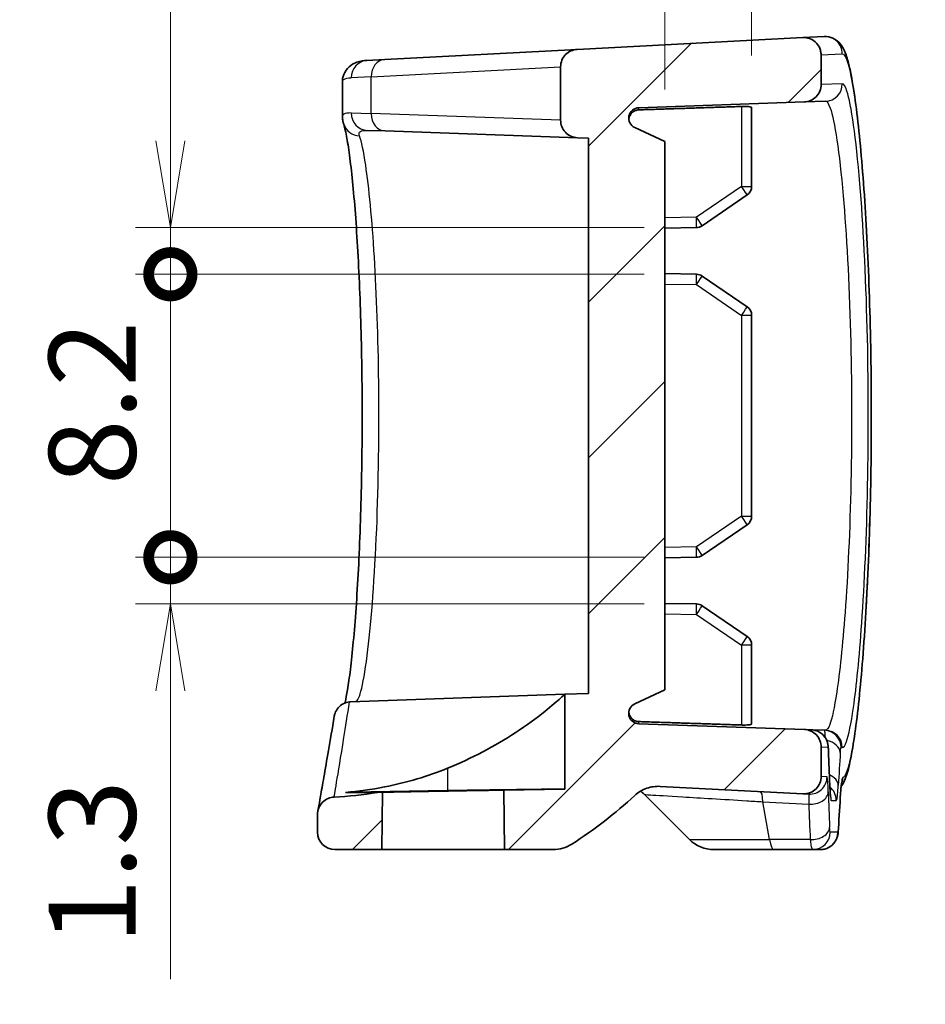
# Model space of a CAD drawing. Units: millimetres. Extents: x 14 to 2000, y 8 to 430.
# Drawn here: x 1773 to 1799, y 153 to 181 of the extents above; entities that cross this region are included whole.
import ezdxf

# ---------------------------------------------------------------- set-up
doc = ezdxf.new("R2010")
doc.units = ezdxf.units.MM
doc.layers.get('Defpoints').update_dxf_attribs({"lineweight": 25})
for name, color, linetype, lineweight in [('Dimension (ISO)', 7, 'Continuous', 18), ('Dimension (ISO) @ 1', 7, 'Continuous', 18), ('Symbol (ISO) @ 1', 7, 'Continuous', 18), ('Visible (ISO)', 7, 'Continuous', 35), ('Visible Narrow (ISO)', 7, 'Continuous', 25)]:
    doc.layers.add(name, color=color, linetype=linetype, lineweight=lineweight)
doc.layers.add('Hatch (ISO)', color=1, linetype='Continuous', lineweight=18, true_color=0xff0000)
doc.styles.add('Note Text (TK)', font='MS PGothic.ttf')
doc.dimstyles.new('Default - Method 1b (TK)', dxfattribs={"dimtxt": 2.5, "dimasz": 2.5, "dimexe": 1, "dimexo": 1.5, "dimgap": 1, "dimtad": 1, "dimrnd": 1e-08, "dimdsep": 46, "dimtxsty": 'Note Text (TK)', "dimblk": 'OPEN', "dimcen": 0.09, "dimdle": 5, "dimclrd": 100, "dimclre": 100, "dimclrt": 7, "dimadec": 1, "dimazin": 1, "dimtfac": 1, "dimtmove": 0, "dimatfit": 3, "dimldrblk": 'OPEN', "dimfxl": 0, "dimtolj": 1, "dimlwd": -1, "dimlwe": -1, "dimarcsym": 0})
doc.dimstyles.new('Default - Method 1b (TK)$7', dxfattribs={"dimtxt": 2.5, "dimasz": 2.5, "dimexe": 1, "dimexo": 1.5, "dimgap": 1, "dimtad": 1, "dimrnd": 1e-08, "dimdsep": 46, "dimtxsty": 'Note Text (TK)', "dimblk": 'OPEN', "dimcen": 0.09, "dimdle": 5, "dimclrd": 256, "dimclre": 100, "dimclrt": 7, "dimadec": 1, "dimazin": 1, "dimtfac": 1, "dimtmove": 0, "dimatfit": 3, "dimldrblk": 'OPEN', "dimfxl": 0, "dimtolj": 1, "dimlwd": -1, "dimlwe": -1, "dimarcsym": 0})
pattern_1 = [(45, (1594, 5e-14), (-2.245064, 2.245064), [])]

# ---------------------------------------------------------------- blocks, each defined once
blk = doc.blocks.new('_Open')
at = {"color": 0, "linetype": 'ByBlock', "lineweight": -2}
for p, q in [((-1, 0.167), (0, 0)), ((-1, -0.167), (0, 0)), ((0, 0), (-1, 0))]:
    blk.add_line(p, q, dxfattribs=at)
blk = doc.blocks.new('*D118')
at = {"layer": 'Defpoints', "color": 0, "transparency": 16777216}
for p in [(1794.239, 188.856), (1794.239, 178.693), (1791.739, 177.715)]:
    blk.add_point(p, dxfattribs=at)
at = {"layer": 'Dimension (ISO)', "color": 100, "transparency": 16777216}
for p, q in [((1791.739, 179.215), (1791.739, 189.856)), ((1794.239, 180.193), (1794.239, 189.856)), ((1789.239, 188.856), (1786.739, 188.856)), ((1791.739, 188.856), (1794.239, 188.856)), ((1796.739, 188.856), (1799.239, 188.856))]:
    blk.add_line(p, q, dxfattribs=at)
at = {"layer": 'Dimension (ISO)', "color": 100, "transparency": 16777216, "xscale": 2.5, "yscale": 2.5, "zscale": 2.5}
blk.add_blockref('_Open', (1791.739, 188.856), dxfattribs=at)
at = {"layer": 'Dimension (ISO)', "color": 100, "transparency": 16777216, "xscale": 2.5, "yscale": 2.5, "zscale": 2.5, "rotation": 180}
blk.add_blockref('_Open', (1794.239, 188.856), dxfattribs=at)
at = {"layer": 'Dimension (ISO)', "color": 7, "transparency": 16777216, "insert": (1790.986, 191.106), "char_height": 2.5, "attachment_point": 4, "style": 'Note Text (TK)'}
blk.add_mtext('\\A1;2.5', dxfattribs=at)
blk = doc.blocks.new('_DotSmall')
at = {"color": 0, "linetype": 'ByBlock', "const_width": 0.5}
blk.add_lwpolyline([(-0.0625, 0, 1), (0.0625, 0, 1)], format="xyb", close=True, dxfattribs=at)
blk = doc.blocks.new('*D119')
at = {"layer": 'Defpoints', "color": 0, "transparency": 16777216}
for p in [(1777.502, 175.237), (1792.649, 175.237), (1792.649, 173.892)]:
    blk.add_point(p, dxfattribs=at)
at = {"layer": 'Dimension (ISO)', "color": 100, "transparency": 16777216}
for p, q in [((1777.502, 177.737), (1777.502, 186.044)), ((1791.149, 175.237), (1776.502, 175.237)), ((1777.502, 173.892), (1777.502, 175.237)), ((1791.149, 173.892), (1776.502, 173.892)), ((1777.502, 173.892), (1777.502, 171.392))]:
    blk.add_line(p, q, dxfattribs=at)
at = {"layer": 'Dimension (ISO)', "color": 100, "transparency": 16777216, "xscale": 2.5, "yscale": 2.5, "zscale": 2.5}
for name, p, rotation in [('_Open', (1777.502, 175.237), 270), ('_DotSmall', (1777.502, 173.892), 90)]:
    blk.add_blockref(name, p, dxfattribs=dict(at, rotation=rotation))
at = {"layer": 'Dimension (ISO)', "color": 7, "transparency": 16777216, "insert": (1775.252, 181.237), "char_height": 2.5, "attachment_point": 4, "rotation": 90, "style": 'Note Text (TK)'}
blk.add_mtext('\\A1;1.3', dxfattribs=at)
blk = doc.blocks.new('*D120')
at = {"layer": 'Defpoints', "color": 0, "transparency": 16777216}
for p in [(1777.502, 165.737), (1792.649, 165.737), (1792.649, 164.392)]:
    blk.add_point(p, dxfattribs=at)
at = {"layer": 'Dimension (ISO)', "color": 100, "transparency": 16777216}
for p, q in [((1777.502, 165.737), (1777.502, 170.737)), ((1791.149, 165.737), (1776.502, 165.737)), ((1777.502, 165.737), (1777.502, 164.392)), ((1791.149, 164.392), (1776.502, 164.392)), ((1777.502, 161.892), (1777.502, 153.586))]:
    blk.add_line(p, q, dxfattribs=at)
at = {"layer": 'Dimension (ISO)', "color": 100, "transparency": 16777216, "xscale": 2.5, "yscale": 2.5, "zscale": 2.5}
for name, p, rotation in [('_DotSmall', (1777.502, 165.737), 270), ('_Open', (1777.502, 164.392), 90)]:
    blk.add_blockref(name, p, dxfattribs=dict(at, rotation=rotation))
at = {"layer": 'Dimension (ISO)', "color": 7, "transparency": 16777216, "insert": (1775.252, 154.586), "char_height": 2.5, "attachment_point": 4, "rotation": 90, "style": 'Note Text (TK)'}
blk.add_mtext('\\A1;1.3', dxfattribs=at)
blk = doc.blocks.new('*D121')
at = {"layer": 'Defpoints', "color": 0, "transparency": 16777216}
for p in [(1777.502, 173.892), (1792.649, 173.892), (1792.649, 165.737)]:
    blk.add_point(p, dxfattribs=at)
at = {"layer": 'Dimension (ISO)', "color": 100, "transparency": 16777216}
for p, q in [((1791.149, 173.892), (1776.502, 173.892)), ((1777.502, 165.737), (1777.502, 173.892)), ((1791.149, 165.737), (1776.502, 165.737))]:
    blk.add_line(p, q, dxfattribs=at)
at = {"layer": 'Dimension (ISO)', "color": 100, "transparency": 16777216, "xscale": 2.5, "yscale": 2.5, "zscale": 2.5}
for p, rotation in [((1777.502, 173.892), 90), ((1777.502, 165.737), 270)]:
    blk.add_blockref('_DotSmall', p, dxfattribs=dict(at, rotation=rotation))
at = {"layer": 'Dimension (ISO)', "color": 7, "transparency": 16777216, "insert": (1775.252, 167.815), "char_height": 2.5, "attachment_point": 4, "rotation": 90, "style": 'Note Text (TK)'}
blk.add_mtext('\\A1;8.2', dxfattribs=at)

msp = doc.modelspace()

# ---------------------------------------------------------------- hatches: boundary and pattern name
at = {"layer": 'Hatch (ISO)'}
h = msp.add_hatch(dxfattribs=at)
h.set_pattern_fill('ANSI31', color=256, scale=25.4, style=0)
h.set_pattern_definition(pattern_1)
edge = h.paths.add_edge_path()
edge.add_line((1791.7393, 161.9147), (1791.7393, 177.7147))
edge.add_line((1791.7393, 177.7147), (1790.8748, 178.1167))
edge.add_ellipse((1791.0014, 178.3887), major_axis=(-0.1265, -0.272), ratio=1, start_angle=206.94216, end_angle=360, ccw=False)
edge.add_line((1790.9909, 178.6885), (1795.7567, 178.8549))
edge.add_spline(control_points=[(1795.7567, 178.8549), (1795.8181, 178.8571), (1795.8786, 178.8705), (1795.9951, 178.9201), (1796.0494, 178.9571), (1796.1409, 179.0498), (1796.1771, 179.1046), (1796.2266, 179.225), (1796.2393, 179.2895), (1796.2393, 179.3546)], knot_values=[-0.07703, -0.07703, -0.07703, -0.07703, -0.0585967, -0.0585967, -0.0390644, -0.0390644, -0.0195322, -0.0195322, 0, 0, 0, 0], degree=3, periodic=0)
edge.add_line((1796.2393, 179.3546), (1796.2393, 180.2092))
edge.add_spline(control_points=[(1796.2393, 180.2092), (1796.2393, 180.2471), (1796.235, 180.2849), (1796.2178, 180.3589), (1796.2051, 180.3947), (1796.1598, 180.4873), (1796.1201, 180.5397), (1796.0227, 180.6262), (1795.9661, 180.6595), (1795.8432, 180.7026), (1795.7781, 180.7119), (1795.7131, 180.7085)], knot_values=[-0.0813662, -0.0813662, -0.0813662, -0.0813662, -0.0699814, -0.0699814, -0.0585967, -0.0585967, -0.0390644, -0.0390644, -0.0195322, -0.0195322, 0, 0, 0, 0], degree=3, periodic=0)
edge.add_line((1795.7131, 180.7085), (1789.2131, 180.3678))
edge.add_spline(control_points=[(1789.2131, 180.3678), (1789.1514, 180.3646), (1789.0908, 180.3499), (1788.978, 180.2993), (1788.9268, 180.2637), (1788.8377, 180.1734), (1788.8014, 180.1186), (1788.752, 179.9981), (1788.7393, 179.9336), (1788.7393, 179.8685)], knot_values=[-0.0761495, -0.0761495, -0.0761495, -0.0761495, -0.057607, -0.057607, -0.0390644, -0.0390644, -0.0195322, -0.0195322, 0, 0, 0, 0], degree=3, periodic=0)
edge.add_line((1788.7393, 179.8685), (1788.7393, 178.3254))
edge.add_spline(control_points=[(1788.7393, 178.3254), (1788.7393, 178.264), (1788.7506, 178.2031), (1788.7961, 178.085), (1788.8311, 178.0294), (1788.9206, 177.9347), (1788.9741, 177.8966), (1789.0928, 177.843), (1789.1568, 177.828), (1789.2218, 177.8257)], knot_values=[-0.07703, -0.07703, -0.07703, -0.07703, -0.0585967, -0.0585967, -0.0390644, -0.0390644, -0.0195322, -0.0195322, 0, 0, 0, 0], degree=3, periodic=0)
edge.add_line((1789.2218, 177.8257), (1789.5393, 177.8147))
edge.add_line((1789.5393, 177.8147), (1789.5393, 161.8147))
edge.add_line((1789.5393, 161.8147), (1788.8573, 161.7908))
edge.add_line((1788.8573, 161.7908), (1788.8573, 159.0588))
edge.add_line((1788.8573, 159.0588), (1787.1067, 159.0282))
edge.add_line((1787.1067, 159.0282), (1787.1217, 157.3147))
edge.add_line((1787.1217, 157.3147), (1788.5216, 157.3147))
edge.add_spline(control_points=[(1788.5216, 157.3147), (1788.6174, 157.3147), (1788.7126, 157.3284), (1788.8963, 157.3826), (1788.9838, 157.4227), (1789.0642, 157.4747)], knot_values=[-0.0574494, -0.0574494, -0.0574494, -0.0574494, -0.0287247, -0.0287247, 0, 0, 0, 0], degree=3, periodic=0)
edge.add_ellipse((1781.7393, 168.8147), major_axis=(7.3249, -11.34), ratio=1, start_angle=0, end_angle=9.71909)
edge.add_spline(control_points=[(1790.8735, 158.874), (1790.9233, 158.9198), (1790.9777, 158.9605), (1791.0939, 159.0301), (1791.1554, 159.059), (1791.3422, 159.1244), (1791.4724, 159.1431), (1791.6024, 159.1363)], knot_values=[-0.0797078, -0.0797078, -0.0797078, -0.0797078, -0.0593861, -0.0593861, -0.0390644, -0.0390644, 0, 0, 0, 0], degree=3, periodic=0)
edge.add_line((1791.6024, 159.1363), (1795.7131, 158.9208))
edge.add_spline(control_points=[(1795.7131, 158.9208), (1795.751, 158.9189), (1795.789, 158.9212), (1795.8637, 158.9344), (1795.9002, 158.9453), (1795.9951, 158.9856), (1796.0494, 159.0226), (1796.1409, 159.1153), (1796.1771, 159.1701), (1796.2266, 159.2906), (1796.2393, 159.355), (1796.2393, 159.4202)], knot_values=[-0.0813662, -0.0813662, -0.0813662, -0.0813662, -0.0699814, -0.0699814, -0.0585967, -0.0585967, -0.0390644, -0.0390644, -0.0195322, -0.0195322, 0, 0, 0, 0], degree=3, periodic=0)
edge.add_line((1796.2393, 159.4202), (1796.2393, 160.2747))
edge.add_spline(control_points=[(1796.2393, 160.2747), (1796.2393, 160.3361), (1796.2279, 160.397), (1796.1825, 160.5151), (1796.1474, 160.5707), (1796.058, 160.6654), (1796.0045, 160.7035), (1795.8858, 160.7571), (1795.8218, 160.7721), (1795.7567, 160.7744)], knot_values=[-0.07703, -0.07703, -0.07703, -0.07703, -0.0585967, -0.0585967, -0.0390644, -0.0390644, -0.0195322, -0.0195322, 0, 0, 0, 0], degree=3, periodic=0)
edge.add_line((1795.7567, 160.7744), (1790.9909, 160.9408))
edge.add_ellipse((1791.0014, 161.2406), major_axis=(-0.0105, -0.2998), ratio=1, start_angle=206.94216, end_angle=360, ccw=False)
edge.add_line((1790.8748, 161.5126), (1791.7393, 161.9147))
h = msp.add_hatch(dxfattribs=at)
h.set_pattern_fill('ANSI31', color=256, scale=25.4, style=0)
h.set_pattern_definition(pattern_1)
edge = h.paths.add_edge_path()
edge.add_ellipse((1782.2393, 157.8147), major_axis=(-0.5, 0), ratio=1, start_angle=0, end_angle=90)
edge.add_line((1782.2393, 157.3147), (1783.5929, 157.3147))
edge.add_line((1783.5929, 157.3147), (1783.6073, 158.9671))
edge.add_line((1783.6073, 158.9671), (1783.4648, 158.9647))
edge.add_ellipse((1781.7393, 168.8147), major_axis=(1.7255, -9.85), ratio=1, start_angle=352.79304, end_angle=360, ccw=False)
edge.add_spline(control_points=[(1782.2155, 158.826), (1782.1562, 158.8232), (1782.098, 158.8098), (1781.9835, 158.7611), (1781.9291, 158.7241), (1781.8377, 158.6315), (1781.8014, 158.5766), (1781.7632, 158.4835), (1781.7533, 158.4494), (1781.7471, 158.4145)], knot_values=[-0.0763883, -0.0763883, -0.0763883, -0.0763883, -0.0585967, -0.0585967, -0.0390644, -0.0390644, -0.0195322, -0.0195322, -0.0088687, -0.0088687, -0.0088687, -0.0088687], degree=3, periodic=0)
edge.add_spline(control_points=[(1781.7471, 158.4145), (1781.7419, 158.3856), (1781.7393, 158.3561), (1781.7393, 158.3266)], knot_values=[-0.0088687, -0.0088687, -0.0088687, -0.0088687, 0, 0, 0, 0], degree=3, periodic=0)
edge.add_line((1781.7393, 158.3266), (1781.7393, 157.8147))

# ---------------------------------------------------------------- linework, layer by layer
at = {"layer": 'Visible (ISO)'}
for p, q in [((1795.7131, 180.7085), (1789.2131, 180.3678)), ((1796.3244, 180.7405), (1795.7131, 180.7085)), ((1789.2131, 180.3678), (1783.6743, 180.0775)), ((1796.2393, 179.3546), (1796.2393, 180.2092)), ((1783.1585, 180.0505), (1783.6743, 180.0775)), ((1788.7393, 179.8685), (1788.7393, 178.3254)), ((1782.4555, 178.429), (1782.4555, 179.4353)), ((1790.9909, 178.6885), (1795.7567, 178.8549)), ((1795.7567, 178.8549), (1796.368, 178.8763)), ((1794.2393, 176.4229), (1794.2393, 178.6931)), ((1783.683, 178.0192), (1783.1672, 178.0372)), ((1783.683, 178.0192), (1789.2218, 177.8257)), ((1791.7393, 177.7147), (1790.8748, 178.1167)), ((1789.2218, 177.8257), (1789.5393, 177.8147)), ((1789.5393, 177.8147), (1789.5393, 161.8147)), ((1791.7393, 161.9147), (1791.7393, 177.7147)), ((1792.8135, 175.2893), (1794.1087, 176.1753)), ((1791.7393, 175.221), (1792.6493, 175.2369)), ((1792.6493, 173.8924), (1791.7393, 173.9083)), ((1794.1087, 172.954), (1792.8135, 173.8401)), ((1794.2393, 166.9229), (1794.2393, 172.7064)), ((1792.8135, 165.7893), (1794.1087, 166.6753)), ((1791.7393, 165.721), (1792.6493, 165.7369)), ((1792.6493, 164.3924), (1791.7393, 164.4083)), ((1794.1087, 163.454), (1792.8135, 164.3401)), ((1794.2393, 160.9362), (1794.2393, 163.2064)), ((1782.693, 161.5756), (1788.8573, 161.7908)), ((1789.5393, 161.8147), (1788.8573, 161.7908)), ((1788.8573, 161.7908), (1788.8573, 159.0588)), ((1790.8748, 161.5126), (1791.7393, 161.9147)), ((1795.7567, 160.7744), (1790.9909, 160.9408)), ((1795.9566, 160.7674), (1795.7567, 160.7744)), ((1796.3308, 160.7543), (1795.9566, 160.7674)), ((1796.368, 160.753), (1796.3308, 160.7543)), ((1796.2393, 159.4202), (1796.2393, 160.2747)), ((1783.4648, 158.9647), (1782.5475, 158.9647)), ((1783.6073, 158.9671), (1783.4648, 158.9647)), ((1783.5929, 157.3147), (1783.6073, 158.9671)), ((1788.8573, 159.0588), (1787.1067, 159.0282)), ((1787.1067, 159.0282), (1787.1217, 157.3147)), ((1792.4464, 157.6075), (1791.1512, 158.9027)), ((1791.6024, 159.1363), (1795.7131, 158.9208)), ((1795.7131, 158.9208), (1795.884, 158.9119)), ((1781.7393, 158.3266), (1781.7393, 157.8147)), ((1782.2393, 157.3147), (1783.5929, 157.3147)), ((1787.1217, 157.3147), (1783.5929, 157.3147)), ((1787.1217, 157.3147), (1788.5216, 157.3147)), ((1794.8771, 157.3147), (1793.1535, 157.3147)), ((1794.8771, 157.3147), (1796.0004, 157.3147)), ((1796.0004, 157.3147), (1796.2198, 157.3147))]:
    msp.add_line(p, q, dxfattribs=at)
for centre, radius, start, end in [((1791.0014, 178.3887), 0.3, 92, 245.05784), ((1793.9393, 176.4229), 0.3, 304.37688, 0), ((1792.6441, 175.5369), 0.3, 271, 304.37688), ((1792.6441, 173.5925), 0.3, 55.62312, 89), ((1793.9393, 172.7064), 0.3, 0, 55.62312), ((1793.9393, 166.9229), 0.3, 304.37688, 0), ((1792.6441, 166.0369), 0.3, 271, 304.37688), ((1792.6441, 164.0925), 0.3, 55.62312, 89), ((1793.9393, 163.2064), 0.3, 0, 55.62312), ((1791.0014, 161.2406), 0.3, 114.94216, 268), ((1781.7393, 168.8147), 10, 272.7294, 279.93637), ((1781.7393, 168.8147), 13.5, 302.85988, 312.57897), ((1790.4441, 158.1956), 1, 45, 53.37651), ((1782.2393, 157.8147), 0.5, 180, 270), ((1793.1535, 158.3147), 1, 225, 270)]:
    msp.add_arc(centre, radius, start, end, dxfattribs=at)
for centre, major_axis, ratio, start_param, end_param in [((2405.5692, 117.4799), (-604.8897, 105.5478), 0.6957186, 0.1472507, 0.1494598), ((2389.5876, 88.1705), (-589.0187, 102.8014), 0.6957162, 0.0775146, 0.0799109)]:
    msp.add_ellipse(centre, major_axis=major_axis, ratio=ratio, start_param=start_param, end_param=end_param, dxfattribs=at)
for points, knots in [([(1796.2393, 180.2092), (1796.2393, 180.2471), (1796.235, 180.2849), (1796.2178, 180.3589), (1796.2051, 180.3947), (1796.1598, 180.4873), (1796.1201, 180.5397), (1796.0227, 180.6262), (1795.9661, 180.6595), (1795.8432, 180.7026), (1795.7781, 180.7119), (1795.7131, 180.7085)], [-0.081366216, -0.081366216, -0.081366216, -0.081366216, -0.069981444, -0.069981444, -0.058596671, -0.058596671, -0.039064447, -0.039064447, -0.019532224, -0.019532224, 0, 0, 0, 0]), ([(1796.3244, 180.7405), (1796.415, 180.7452), (1796.505, 180.7248), (1796.6536, 180.6589), (1796.708, 180.6142), (1796.8177, 180.505), (1796.8518, 180.4458), (1796.9437, 180.2711), (1796.9788, 180.1585), (1797.0466, 179.9065), (1797.0753, 179.7779), (1797.1501, 179.3925), (1797.195, 179.1064), (1797.2794, 178.4661), (1797.3187, 178.1187), (1797.3931, 177.3601), (1797.4281, 176.9502), (1797.4927, 176.0755), (1797.5223, 175.6113), (1797.5749, 174.6392), (1797.5979, 174.1317), (1797.6363, 173.0858), (1797.6517, 172.5475), (1797.6741, 171.4533), (1797.6812, 170.8975), (1797.6866, 169.782), (1797.685, 169.2224), (1797.6732, 168.1126), (1797.663, 167.5626), (1797.6345, 166.4855), (1797.6163, 165.9586), (1797.5726, 164.9405), (1797.5471, 164.4494), (1797.4901, 163.5151), (1797.4586, 163.0721), (1797.3909, 162.2445), (1797.3547, 161.8602), (1797.2788, 161.1586), (1797.2391, 160.842), (1797.1567, 160.2792), (1797.114, 160.0356), (1797.0289, 159.6448), (1796.989, 159.4941), (1796.9079, 159.2893), (1796.8791, 159.2243), (1796.8228, 159.1436), (1796.8192, 159.1385), (1796.8154, 159.1332)], [0, 0, 0, 0, 0.0330519, 0.0330519, 0.0710514, 0.0710514, 0.1362791, 0.1362791, 0.2754962, 0.2754962, 0.3901946, 0.3901946, 0.5777075, 0.5777075, 0.7513058, 0.7513058, 0.9215088, 0.9215088, 1.090217, 1.090217, 1.2580397, 1.2580397, 1.4252752, 1.4252752, 1.59211, 1.59211, 1.7587824, 1.7587824, 1.9254876, 1.9254876, 2.0924485, 2.0924485, 2.2598767, 2.2598767, 2.4279801, 2.4279801, 2.5971293, 2.5971293, 2.7681519, 2.7681519, 2.9439921, 2.9439921, 3.1056359, 3.1056359, 3.1864578, 3.1864578, 3.1919011, 3.1919011, 3.1919011, 3.1919011]), ([(1789.2131, 180.3678), (1789.1514, 180.3646), (1789.0908, 180.3499), (1788.978, 180.2993), (1788.9268, 180.2637), (1788.8377, 180.1734), (1788.8014, 180.1186), (1788.752, 179.9981), (1788.7393, 179.9336), (1788.7393, 179.8685)], [-0.076149471, -0.076149471, -0.076149471, -0.076149471, -0.057606959, -0.057606959, -0.039064447, -0.039064447, -0.019532224, -0.019532224, 0, 0, 0, 0]), ([(1783.1585, 180.0505), (1783.114, 180.0482), (1783.0694, 180.0441), (1782.976, 180.029), (1782.9272, 180.0183), (1782.8196, 179.9807), (1782.7599, 179.9539), (1782.6344, 179.8622), (1782.5686, 179.7942), (1782.4827, 179.6321), (1782.4605, 179.5452), (1782.4557, 179.4564), (1782.4555, 179.4457), (1782.4555, 179.4353)], [0, 0, 0, 0, 0.02896113, 0.02896113, 0.05792227, 0.05792227, 0.0868834, 0.0868834, 0.11584454, 0.11584454, 0.14128578, 0.14128578, 0.14480567, 0.14480567, 0.14480567, 0.14480567]), ([(1795.7567, 178.8549), (1795.8181, 178.8571), (1795.8786, 178.8705), (1795.9951, 178.9201), (1796.0494, 178.9571), (1796.1409, 179.0498), (1796.1771, 179.1046), (1796.2266, 179.225), (1796.2393, 179.2895), (1796.2393, 179.3546)], [-0.077030009, -0.077030009, -0.077030009, -0.077030009, -0.058596671, -0.058596671, -0.039064447, -0.039064447, -0.019532224, -0.019532224, 0, 0, 0, 0]), ([(1793.9445, 178.7246), (1793.9811, 178.7259), (1794.0198, 178.7263), (1794.0923, 178.725), (1794.1259, 178.7232), (1794.1791, 178.718), (1794.202, 178.7141), (1794.232, 178.7046), (1794.2393, 178.6989), (1794.2393, 178.6931)], [0.000395158, 0.000395158, 0.000395158, 0.000395158, 0.011320187, 0.011320187, 0.022640374, 0.022640374, 0.034031243, 0.034031243, 0.045257495, 0.045257495, 0.045257495, 0.045257495]), ([(1790.7032, 178.3572), (1790.7065, 178.3862), (1790.7139, 178.4164), (1790.7385, 178.4759), (1790.7632, 178.5131), (1790.8157, 178.5656), (1790.8526, 178.5903), (1790.9178, 178.6173), (1790.9564, 178.6258), (1790.9909, 178.627)], [0.136881316, 0.136881316, 0.136881316, 0.136881316, 0.145044877, 0.145044877, 0.156202836, 0.156202836, 0.167312755, 0.167312755, 0.177364609, 0.177364609, 0.177364609, 0.177364609]), ([(1782.492, 178.213), (1782.488, 178.2249), (1782.4842, 178.2371), (1782.4771, 178.2626), (1782.4738, 178.2758), (1782.4678, 178.3033), (1782.4651, 178.3176), (1782.4606, 178.3473), (1782.4587, 178.3628), (1782.4562, 178.395), (1782.4555, 178.4117), (1782.4555, 178.429)], [0, 0, 0, 0, 0.006264369, 0.006264369, 0.012528739, 0.012528739, 0.018793108, 0.018793108, 0.025057477, 0.025057477, 0.031321847, 0.031321847, 0.031321847, 0.031321847]), ([(1782.527, 161.5407), (1782.529, 161.5486), (1782.5309, 161.5566), (1782.5546, 161.6568), (1782.5784, 161.7769), (1782.6299, 162.0857), (1782.6579, 162.2823), (1782.7143, 162.742), (1782.7427, 163.008), (1782.7975, 163.5988), (1782.8239, 163.9244), (1782.8731, 164.6247), (1782.8959, 164.9996), (1782.9366, 165.7879), (1782.9545, 166.2014), (1782.9845, 167.0555), (1782.9967, 167.4962), (1783.0146, 168.3935), (1783.0204, 168.85), (1783.0252, 169.7672), (1783.0244, 170.2278), (1783.016, 171.1418), (1783.0085, 171.595), (1782.9872, 172.4827), (1782.9735, 172.9172), (1782.9405, 173.7561), (1782.9212, 174.1605), (1782.8779, 174.9288), (1782.854, 175.2926), (1782.8027, 175.9694), (1782.7753, 176.2825), (1782.7187, 176.8481), (1782.6895, 177.1011), (1782.6311, 177.5366), (1782.6019, 177.7209), (1782.5431, 178.0316), (1782.5121, 178.1532), (1782.492, 178.213)], [0.2432226, 0.2432226, 0.2432226, 0.2432226, 0.2532939, 0.2532939, 0.3651415, 0.3651415, 0.4937948, 0.4937948, 0.6289431, 0.6289431, 0.7664595, 0.7664595, 0.9048355, 0.9048355, 1.0434687, 1.0434687, 1.1820992, 1.1820992, 1.3206635, 1.3206635, 1.4591764, 1.4591764, 1.5976967, 1.5976967, 1.7362811, 1.7362811, 1.8749228, 1.8749228, 2.0135251, 2.0135251, 2.1517513, 2.1517513, 2.2888322, 2.2888322, 2.4226636, 2.4226636, 2.5689889, 2.5689889, 2.5689889, 2.5689889]), ([(1788.7393, 178.3254), (1788.7393, 178.264), (1788.7506, 178.2031), (1788.7961, 178.085), (1788.8311, 178.0294), (1788.9206, 177.9347), (1788.9741, 177.8966), (1789.0928, 177.843), (1789.1568, 177.828), (1789.2218, 177.8257)], [-0.077030009, -0.077030009, -0.077030009, -0.077030009, -0.058596671, -0.058596671, -0.039064447, -0.039064447, -0.019532224, -0.019532224, 0, 0, 0, 0]), ([(1785.4794, 159.6595), (1785.8312, 159.8024), (1786.1727, 159.9614), (1786.8305, 160.3062), (1787.1444, 160.4925), (1787.7588, 160.894), (1788.0505, 161.1108), (1788.4777, 161.4528), (1788.6322, 161.5877), (1788.7945, 161.7328), (1788.8346, 161.7699), (1788.8549, 161.7886), (1788.8573, 161.7908), (1788.8573, 161.7908)], [-1.22874094, -1.22874094, -1.22874094, -1.22874094, -1.10749202, -1.10749202, -0.9810224, -0.9810224, -0.83242113, -0.83242113, -0.70834327, -0.70834327, -0.63063058, -0.63063058, -0.60653066, -0.60653066, -0.60653066, -0.60653066]), ([(1782.2227, 161.1628), (1782.2275, 161.1918), (1782.235, 161.2204), (1782.2642, 161.3022), (1782.2927, 161.3525), (1782.3702, 161.4463), (1782.4205, 161.4874), (1782.5337, 161.5477), (1782.5955, 161.5666), (1782.6594, 161.5732)], [-0.065241322, -0.065241322, -0.065241322, -0.065241322, -0.056263421, -0.056263421, -0.038805513, -0.038805513, -0.01931375, -0.01931375, 0, 0, 0, 0]), ([(1781.7471, 158.4145), (1781.7471, 158.4145), (1781.7536, 158.4513), (1781.7798, 158.5981), (1781.7994, 158.7082), (1781.8514, 159.0017), (1781.8837, 159.1851), (1781.9605, 159.6248), (1782.0051, 159.8813), (1782.1056, 160.4672), (1782.1615, 160.7966), (1782.2227, 161.1628)], [13.0859087, 13.0859087, 13.0859087, 13.0859087, 13.4358038, 13.4358038, 13.785699, 13.785699, 14.1355941, 14.1355941, 14.4854893, 14.4854893, 14.8353845, 14.8353845, 14.8353845, 14.8353845]), ([(1790.9909, 161.0023), (1790.9564, 161.0035), (1790.9178, 161.012), (1790.8526, 161.039), (1790.8157, 161.0637), (1790.7632, 161.1163), (1790.7385, 161.1534), (1790.7139, 161.2129), (1790.7065, 161.2431), (1790.7032, 161.2721)], [0.001031268, 0.001031268, 0.001031268, 0.001031268, 0.011083122, 0.011083122, 0.022193041, 0.022193041, 0.033351001, 0.033351001, 0.041514561, 0.041514561, 0.041514561, 0.041514561]), ([(1794.2393, 160.9362), (1794.2393, 160.9304), (1794.232, 160.9247), (1794.202, 160.9152), (1794.1791, 160.9113), (1794.1259, 160.9061), (1794.0923, 160.9043), (1794.0198, 160.903), (1793.9811, 160.9035), (1793.9445, 160.9047)], [0.136737714, 0.136737714, 0.136737714, 0.136737714, 0.147963965, 0.147963965, 0.159354835, 0.159354835, 0.170675022, 0.170675022, 0.18160005, 0.18160005, 0.18160005, 0.18160005]), ([(1796.2393, 160.2747), (1796.2393, 160.3361), (1796.2279, 160.397), (1796.1825, 160.5151), (1796.1474, 160.5707), (1796.058, 160.6654), (1796.0045, 160.7035), (1795.8858, 160.7571), (1795.8218, 160.7721), (1795.7567, 160.7744)], [-0.077030009, -0.077030009, -0.077030009, -0.077030009, -0.058596671, -0.058596671, -0.039064447, -0.039064447, -0.019532224, -0.019532224, 0, 0, 0, 0]), ([(1795.9566, 160.7674), (1796.0101, 160.7655), (1796.0621, 160.7547), (1796.1572, 160.7209), (1796.1983, 160.6973), (1796.2741, 160.643), (1796.3027, 160.613), (1796.3577, 160.547), (1796.374, 160.5169), (1796.4069, 160.4522), (1796.414, 160.4284), (1796.4269, 160.3858), (1796.4301, 160.3708), (1796.4359, 160.3418), (1796.4376, 160.3302), (1796.4419, 160.299), (1796.4434, 160.2834), (1796.4461, 160.251), (1796.4472, 160.2348), (1796.4492, 160.2002), (1796.45, 160.182), (1796.4511, 160.1556), (1796.4514, 160.1485), (1796.4517, 160.1413)], [0, 0, 0, 0, 0.00058028, 0.00058028, 0.001233383, 0.001233383, 0.002109146, 0.002109146, 0.003498785, 0.003498785, 0.005893922, 0.005893922, 0.008902627, 0.008902627, 0.012860826, 0.012860826, 0.020686094, 0.020686094, 0.028511363, 0.028511363, 0.036336631, 0.036336631, 0.039126343, 0.039126343, 0.039126343, 0.039126343]), ([(1782.5475, 158.9647), (1782.917, 158.9941), (1783.295, 159.0456), (1784.304, 159.2441), (1784.9265, 159.4349), (1785.4794, 159.6595)], [1.53991544, 1.53991544, 1.53991544, 1.53991544, 1.64473739, 1.64473739, 1.82301042, 1.82301042, 1.82301042, 1.82301042]), ([(1790.8735, 158.874), (1790.9233, 158.9198), (1790.9777, 158.9605), (1791.0939, 159.0301), (1791.1554, 159.059), (1791.3422, 159.1244), (1791.4724, 159.1431), (1791.6024, 159.1363)], [-0.079707771, -0.079707771, -0.079707771, -0.079707771, -0.059386109, -0.059386109, -0.039064447, -0.039064447, 0, 0, 0, 0]), ([(1795.7131, 158.9208), (1795.751, 158.9189), (1795.789, 158.9212), (1795.8637, 158.9344), (1795.9002, 158.9453), (1795.9951, 158.9856), (1796.0494, 159.0226), (1796.1409, 159.1153), (1796.1771, 159.1701), (1796.2266, 159.2906), (1796.2393, 159.355), (1796.2393, 159.4202)], [-0.081366216, -0.081366216, -0.081366216, -0.081366216, -0.069981444, -0.069981444, -0.058596671, -0.058596671, -0.039064447, -0.039064447, -0.019532224, -0.019532224, 0, 0, 0, 0]), ([(1796.4888, 159.1874), (1796.4909, 159.1345), (1796.4932, 159.0864), (1796.498, 159.0014), (1796.5005, 158.9645), (1796.5054, 158.9048), (1796.5078, 158.8817), (1796.5102, 158.8637), (1796.5107, 158.8603), (1796.5107, 158.8603)], [0, 0, 0, 0, 0.023464956, 0.023464956, 0.046929911, 0.046929911, 0.070394867, 0.070394867, 0.08097981, 0.08097981, 0.08097981, 0.08097981]), ([(1796.8278, 159.2246), (1796.8279, 159.2246), (1796.8273, 159.2223), (1796.8247, 159.2079), (1796.8215, 159.1867), (1796.8149, 159.1305), (1796.8114, 159.0953), (1796.805, 159.0176), (1796.802, 158.9759), (1796.7992, 158.9303)], [0.039161966, 0.039161966, 0.039161966, 0.039161966, 0.048076252, 0.048076252, 0.071057048, 0.071057048, 0.094037843, 0.094037843, 0.114903977, 0.114903977, 0.114903977, 0.114903977]), ([(1783.6073, 158.9671), (1783.6073, 158.9671), (1783.6118, 158.9672), (1783.6495, 158.968), (1783.7236, 158.9695), (1783.9549, 158.9742), (1784.1106, 158.9774), (1784.4667, 158.9843), (1784.6592, 158.988), (1785.0512, 158.9952), (1785.2457, 158.9987), (1785.6186, 159.0051), (1785.7949, 159.0081), (1786.1478, 159.0138), (1786.32, 159.0165), (1786.6517, 159.0216), (1786.7999, 159.0238), (1787.0083, 159.0268), (1787.072, 159.0277), (1787.1032, 159.0282), (1787.1067, 159.0282), (1787.1067, 159.0282)], [0.41823951, 0.41823951, 0.41823951, 0.41823951, 0.4400345, 0.4400345, 0.50953609, 0.50953609, 0.57966364, 0.57966364, 0.64386095, 0.64386095, 0.70222358, 0.70222358, 0.75588926, 0.75588926, 0.81506752, 0.81506752, 0.88503332, 0.88503332, 0.95006216, 0.95006216, 0.96948608, 0.96948608, 0.96948608, 0.96948608]), ([(1785.4794, 159.0145), (1785.6967, 159.0182), (1785.9129, 159.0216), (1786.4427, 159.0295), (1786.7487, 159.0336), (1787.4405, 159.0425), (1787.7987, 159.0467), (1788.3662, 159.0533), (1788.5757, 159.0556), (1788.8062, 159.0582), (1788.8573, 159.0588), (1788.8573, 159.0588)], [0.26430797, 0.26430797, 0.26430797, 0.26430797, 0.32959454, 0.32959454, 0.42724482, 0.42724482, 0.56606128, 0.56606128, 0.69946456, 0.69946456, 0.80330367, 0.80330367, 0.80330367, 0.80330367]), ([(1782.2155, 158.826), (1782.1562, 158.8232), (1782.098, 158.8098), (1781.9835, 158.7611), (1781.9291, 158.7241), (1781.8377, 158.6315), (1781.8014, 158.5766), (1781.752, 158.4562), (1781.7393, 158.3917), (1781.7393, 158.3266)], [-0.076388318, -0.076388318, -0.076388318, -0.076388318, -0.058596671, -0.058596671, -0.039064447, -0.039064447, -0.019532224, -0.019532224, 0, 0, 0, 0]), ([(1796.7393, 157.932), (1796.7381, 157.9103), (1796.7367, 157.8897), (1796.7335, 157.8502), (1796.7318, 157.8313), (1796.7274, 157.7932), (1796.725, 157.7744), (1796.7188, 157.7398), (1796.7164, 157.7272), (1796.7098, 157.6998), (1796.7063, 157.6864), (1796.6927, 157.6443), (1796.6842, 157.6133), (1796.6361, 157.5349), (1796.62, 157.5112), (1796.5777, 157.4637), (1796.5559, 157.442), (1796.4845, 157.3868), (1796.4248, 157.3516), (1796.3081, 157.3208), (1796.264, 157.3147), (1796.2198, 157.3147)], [0, 0, 0, 0, 0.008028833, 0.008028833, 0.016057667, 0.016057667, 0.0240865, 0.0240865, 0.028100917, 0.028100917, 0.031105222, 0.031105222, 0.03537885, 0.03537885, 0.036851641, 0.036851641, 0.037879794, 0.037879794, 0.03936928, 0.03936928, 0.040144167, 0.040144167, 0.040144167, 0.040144167]), ([(1788.5216, 157.3147), (1788.6174, 157.3147), (1788.7126, 157.3284), (1788.8963, 157.3826), (1788.9838, 157.4227), (1789.0642, 157.4747)], [-0.057449381, -0.057449381, -0.057449381, -0.057449381, -0.028724691, -0.028724691, 0, 0, 0, 0])]:
    msp.add_open_spline(points, degree=3, knots=knots, dxfattribs=at)
for points, weights in [([(1793.9445, 178.7246), (1792.4596, 178.6756), (1790.9909, 178.627)], [3.2597166766, 3.27047797308, 3.28119142207]), ([(1790.9909, 161.0023), (1792.4596, 160.9537), (1793.9445, 160.9047)], [3.28119142207, 3.27047797308, 3.2597166766])]:
    msp.add_rational_spline(points, weights, degree=2, dxfattribs=at)
for points in [[(1782.6594, 161.5732), (1782.6707, 161.5744), (1782.6819, 161.5752), (1782.693, 161.5756)], [(1782.5475, 158.9647), (1783.5179, 158.9811), (1784.4999, 158.9978), (1785.4794, 159.0145)]]:
    msp.add_open_spline(points, degree=3, dxfattribs=at)
at = {"layer": 'Visible Narrow (ISO)'}
for p, q in [((1796.2393, 180.2092), (1796.8496, 180.2412)), ((1783.2832, 179.5782), (1788.7393, 179.8685)), ((1783.2832, 179.5782), (1782.7101, 179.5512)), ((1783.2832, 178.5189), (1783.2832, 179.5782)), ((1796.8496, 179.376), (1796.2393, 179.3546)), ((1793.9445, 178.7246), (1793.9445, 176.4229)), ((1782.7101, 178.5369), (1783.2832, 178.5189)), ((1788.7393, 178.3254), (1783.2832, 178.5189)), ((1790.9909, 178.627), (1790.9909, 178.6885)), ((1793.9445, 176.4229), (1792.6493, 175.5369)), ((1793.9445, 176.4229), (1794.2393, 176.4229)), ((1792.6493, 175.5369), (1791.7393, 175.521)), ((1791.7393, 173.6083), (1792.6493, 173.5925)), ((1792.6493, 173.5925), (1793.9445, 172.7064)), ((1794.2393, 172.7064), (1793.9445, 172.7064)), ((1793.9445, 172.7064), (1793.9445, 166.9229)), ((1793.9445, 166.9229), (1792.6493, 166.0369)), ((1793.9445, 166.9229), (1794.2393, 166.9229)), ((1792.6493, 166.0369), (1791.7393, 166.021)), ((1791.7393, 164.1083), (1792.6493, 164.0925)), ((1792.6493, 164.0925), (1793.9445, 163.2064)), ((1794.2393, 163.2064), (1793.9445, 163.2064)), ((1793.9445, 163.2064), (1793.9445, 160.9047)), ((1790.9909, 160.9408), (1790.9909, 161.0023)), ((1796.2393, 160.2747), (1796.4389, 160.2677)), ((1796.8124, 160.2546), (1796.8496, 160.2533)), ((1785.4794, 159.6595), (1785.4794, 159.0145)), ((1796.4099, 159.4112), (1796.2393, 159.4202)), ((1794.5658, 158.6931), (1795.8854, 158.624)), ((1794.7543, 157.6075), (1794.5658, 158.6931)), ((1796.533, 158.7318), (1796.6761, 158.7318)), ((1796.719, 157.8147), (1796.4999, 157.8147)), ((1792.4464, 157.6075), (1794.7543, 157.6075)), ((1795.9246, 157.6075), (1794.7543, 157.6075))]:
    msp.add_line(p, q, dxfattribs=at)
for centre, major_axis, ratio, start_param, end_param in [((1796.3506, 180.2412), (-0.0262, 0.4993), 0.9980312, 4.660132, 6.2831853), ((1783.1847, 179.5512), (-0.0262, 0.4993), 0.9489393, 0, 1.5211055), ((1783.7004, 179.5782), (-0.0262, 0.4993), 0.8341055, 0, 1.5271105), ((1796.3506, 179.376), (0.0174, -0.4997), 0.9980342, 0, 1.5359583), ((1783.1847, 178.5369), (-0.0174, -0.4997), 0.9490112, 4.7455171, 6.2831853), ((1783.7004, 178.5189), (-0.0174, -0.4997), 0.8342988, 4.7415151, 6.2831853), ((1782.966, 178.3723), (-0.474, -0.1592), 0.9776, 0, 1.2185121), ((1793.9393, 176.4229), (0.1694, -0.2476), 0.0144049, 0, 1.5609419), ((1792.6441, 175.5369), (0.1694, -0.2476), 0.0144049, 0, 1.5609419), ((1792.6441, 175.5369), (0.0052, -0.3), 0.0174497, 0, 1.5704917), ((1792.6441, 173.5925), (0.0052, 0.3), 0.0174497, 4.7126936, 6.2831853), ((1792.6441, 173.5925), (0.1694, 0.2476), 0.0144049, 4.7222434, 6.2831853), ((1793.9393, 172.7064), (0.1694, 0.2476), 0.0144049, 4.7222434, 6.2831853), ((1793.9393, 166.9229), (0.1694, -0.2476), 0.0144049, 0, 1.5609419), ((1792.6441, 166.0369), (0.1694, -0.2476), 0.0144049, 0, 1.5609419), ((1792.6441, 166.0369), (0.0052, -0.3), 0.0174497, 0, 1.5704917), ((1792.6441, 164.0925), (0.0052, 0.3), 0.0174497, 4.7126936, 6.2831853), ((1792.6441, 164.0925), (0.1694, 0.2476), 0.0144049, 4.7222434, 6.2831853), ((1793.9393, 163.2064), (0.1694, 0.2476), 0.0144049, 4.7222434, 6.2831853), ((1795.9392, 160.2677), (0.0174, 0.4997), 0.9993571, 4.7472731, 6.2831853), ((1796.3133, 160.2546), (0.0174, 0.4997), 0.998154, 4.7472312, 6.2831853), ((1796.3506, 160.2533), (0.0174, 0.4997), 0.9980342, 4.747227, 6.2831853), ((1796.2918, 160.1108), (0.4991, -0.0306), 0.7155447, 0.0853489, 1.3896552), ((1795.952, 160.1226), (0.4997, 0.0186), 0.709969, 6.230673, 6.2831853), ((2107.0726, 117.4304), (-237.1991, 239.4048), 0.8390934, 0.7396616, 0.7427591), ((2107.0726, 87.8861), (237.1991, -239.4048), 0.8390934, 3.7846971, 3.7878234), ((1796.2353, 159.1637), (0.4992, -0.0289), 0.715417, 0.0808505, 1.1062596), ((1795.9101, 159.4112), (-0.0262, -0.4993), 0.9994497, 0, 1.6231274), ((1795.9892, 159.1672), (0.4996, 0.0202), 0.7097352, 6.2262903, 6.2831853), ((1796.3641, 159.3896), (-0.1312, 0.4825), 0.9978452, 4.0397523, 4.4474694), ((1794.443, 157.986), (0.0523, 0.9986), 0.1220233, 5.5055348, 6.2831853), ((1795.9468, 158.9775), (0.4997, 0.0184), 0.7100031, 4.5630852, 6.2313187), ((2107.0726, 116.1446), (237.1991, -239.4048), 0.8390934, 3.880798, 3.8840934), ((1796.1768, 158.7318), (0, 0.5), 0.9985947, 4.7123347, 5.6006392), ((1796.0334, 158.7318), (0, 0.5), 0.9990551, 4.7123347, 5.036557), ((2107.0726, 86.6004), (-237.1991, 239.4048), 0.8390934, 0.6426549, 0.6459561), ((1796.3001, 158.9611), (0.4991, -0.0308), 0.7155627, 0, 0.085996), ((2107.0112, 115.791), (-238.4952, 238.4952), 0.8390996, 0.7346478, 0.7379432), ((1795.986, 157.9611), (0.4996, 0.0201), 0.7097548, 4.5607415, 6.2266558), ((1796.0004, 157.8147), (0, -0.5), 0.9991614, 0, 1.5707963), ((1796.2198, 157.8147), (0, -0.5), 0.9984566, 0, 1.5707963), ((1796.2402, 157.9611), (0.4992, -0.0291), 0.7154283, 0, 0.0812456), ((1794.8771, 158.3147), (0, -1), 0.1736482, 5.4977871, 6.2831853)]:
    msp.add_ellipse(centre, major_axis=major_axis, ratio=ratio, start_param=start_param, end_param=end_param, dxfattribs=at)
for points, knots in [([(1796.8496, 180.2412), (1796.8912, 180.2434), (1796.9351, 180.1819), (1797.0523, 179.8594), (1797.1278, 179.5002), (1797.2974, 178.3421), (1797.3903, 177.4426), (1797.5546, 175.1597), (1797.6215, 173.7312), (1797.6916, 170.64), (1797.6915, 168.9723), (1797.6177, 165.7402), (1797.5408, 164.188), (1797.3332, 161.5194), (1797.1991, 160.464), (1796.9982, 159.5774), (1796.9281, 159.4073), (1796.8631, 159.3896)], [0, 0, 0, 0, 0.1998804, 0.1998804, 0.5196891, 0.5196891, 0.9354404, 0.9354404, 1.401734, 1.401734, 1.8886954, 1.8886954, 2.3988277, 2.3988277, 2.9586938, 2.9586938, 3.2672797, 3.2672797, 3.2672797, 3.2672797]), ([(1782.4555, 179.4352), (1782.4555, 179.4628), (1782.4684, 179.4855), (1782.535, 179.5308), (1782.6073, 179.5463), (1782.7101, 179.5512)], [-0.14480567, -0.14480567, -0.14480567, -0.14480567, -0.08815583, -0.08815583, 0, 0, 0, 0]), ([(1796.8496, 160.2533), (1796.8879, 160.252), (1796.9281, 160.3095), (1797.0351, 160.609), (1797.1036, 160.9417), (1797.2568, 162.0131), (1797.3402, 162.8444), (1797.4893, 164.9869), (1797.5497, 166.3523), (1797.6087, 169.2847), (1797.6047, 170.8541), (1797.5281, 173.8898), (1797.4517, 175.3398), (1797.2444, 177.8384), (1797.1084, 178.7799), (1796.9361, 179.3077), (1796.8917, 179.3775), (1796.8496, 179.376)], [0, 0, 0, 0, 0.1838697, 0.1838697, 0.4780613, 0.4780613, 0.8605104, 0.8605104, 1.3028464, 1.3028464, 1.7606748, 1.7606748, 2.2469597, 2.2469597, 2.8108036, 2.8108036, 3.013071, 3.013071, 3.013071, 3.013071]), ([(1796.368, 178.8763), (1796.4102, 178.8778), (1796.4547, 178.8118), (1796.6273, 178.3118), (1796.7635, 177.4197), (1796.9711, 175.0517), (1797.0477, 173.6774), (1797.1244, 170.7999), (1797.1284, 169.3123), (1797.0693, 166.5328), (1797.0088, 165.2386), (1796.8594, 163.208), (1796.7759, 162.4202), (1796.6224, 161.405), (1796.5538, 161.0898), (1796.4466, 160.8061), (1796.4064, 160.7517), (1796.368, 160.753)], [-3.013071, -3.013071, -3.013071, -3.013071, -2.8108036, -2.8108036, -2.2469597, -2.2469597, -1.7606748, -1.7606748, -1.3028464, -1.3028464, -0.8605104, -0.8605104, -0.4780613, -0.4780613, -0.1838697, -0.1838697, 0, 0, 0, 0]), ([(1782.7101, 178.5369), (1782.6073, 178.5401), (1782.535, 178.5288), (1782.4684, 178.4839), (1782.4555, 178.4596), (1782.4555, 178.4289)], [-0.17614721, -0.17614721, -0.17614721, -0.17614721, -0.0880736, -0.0880736, -0.03132185, -0.03132185, -0.03132185, -0.03132185]), ([(1782.8351, 161.5805), (1782.9469, 161.5844), (1783.0753, 162.1148), (1783.2941, 163.9458), (1783.3856, 165.1608), (1783.496, 167.8696), (1783.5175, 169.3436), (1783.4867, 172.0592), (1783.4421, 173.3066), (1783.3091, 175.481), (1783.2204, 176.3986), (1783.0679, 177.4302), (1783.0073, 177.7175), (1782.9485, 177.8824)], [0, 0, 0, 0, 0.5339524, 0.5339524, 1.0151473, 1.0151473, 1.4735823, 1.4735823, 1.88537, 1.88537, 2.3060585, 2.3060585, 2.5689889, 2.5689889, 2.5689889, 2.5689889]), ([(1782.9485, 177.8824), (1782.9289, 177.9377), (1782.9367, 177.9786), (1783.0096, 178.0299), (1783.0747, 178.0404), (1783.1672, 178.0372)], [0, 0, 0, 0, 0.0880736, 0.0880736, 0.17614721, 0.17614721, 0.17614721, 0.17614721]), ([(1782.2155, 158.826), (1782.2155, 158.826), (1782.3163, 159.4), (1782.5472, 160.8465), (1782.6011, 161.1896), (1782.6594, 161.5732)], [13.0859087, 13.0859087, 13.0859087, 13.0859087, 14.4738401, 14.4738401, 14.8420267, 14.8420267, 14.8420267, 14.8420267]), ([(1796.3308, 160.7543), (1796.3343, 160.7542), (1796.3377, 160.7412), (1796.3441, 160.6873), (1796.347, 160.6437), (1796.3499, 160.5758), (1796.3503, 160.5645), (1796.3507, 160.5527)], [-0.039563725, -0.039563725, -0.039563725, -0.039563725, -0.025401135, -0.025401135, -0.009769667, -0.009769667, -0.006811435, -0.006811435, -0.006811435, -0.006811435]), ([(1796.4389, 160.2677), (1796.4418, 160.2676), (1796.4447, 160.2479), (1796.4489, 160.1875), (1796.4504, 160.1577), (1796.4517, 160.1226)], [0, 0, 0, 0, 0.024162975, 0.024162975, 0.039126343, 0.039126343, 0.039126343, 0.039126343]), ([(1796.7909, 160.1108), (1796.7923, 160.1335), (1796.7938, 160.1539), (1796.798, 160.2001), (1796.8009, 160.2217), (1796.8067, 160.2484), (1796.8095, 160.2547), (1796.8124, 160.2546)], [0, 0, 0, 0, 0.009769667, 0.009769667, 0.025401135, 0.025401135, 0.039563725, 0.039563725, 0.039563725, 0.039563725]), ([(1796.4465, 158.9775), (1796.444, 159.0457), (1796.4413, 159.1071), (1796.4338, 159.2465), (1796.4287, 159.312), (1796.4191, 159.3918), (1796.4144, 159.411), (1796.4099, 159.4112)], [0, 0, 0, 0, 0.02905834, 0.02905834, 0.07555169, 0.07555169, 0.11687045, 0.11687045, 0.11687045, 0.11687045]), ([(1796.4888, 159.1672), (1796.4915, 159.0988), (1796.4946, 159.0371), (1796.5032, 158.8972), (1796.5091, 158.8315), (1796.521, 158.7511), (1796.5269, 158.7318), (1796.533, 158.7318)], [0, 0, 0, 0, 0.0291601, 0.0291601, 0.07581625, 0.07581625, 0.11755617, 0.11755617, 0.11755617, 0.11755617]), ([(1796.6761, 158.7318), (1796.6812, 158.7318), (1796.6864, 158.741), (1796.6999, 158.7885), (1796.708, 158.8411), (1796.7224, 158.9815), (1796.7289, 159.0654), (1796.7345, 159.1637)], [0, 0, 0, 0, 0.02925695, 0.02925695, 0.07606807, 0.07606807, 0.11831443, 0.11831443, 0.11831443, 0.11831443]), ([(1796.8631, 159.3896), (1796.8571, 159.388), (1796.8511, 159.3775), (1796.836, 159.3278), (1796.8271, 159.2749), (1796.8117, 159.1366), (1796.8051, 159.0555), (1796.7992, 158.9611)], [0, 0, 0, 0, 0.02857436, 0.02857436, 0.07429334, 0.07429334, 0.11490398, 0.11490398, 0.11490398, 0.11490398]), ([(1791.1512, 158.9027), (1791.1512, 158.9027), (1791.209, 158.8992), (1791.5028, 158.8813), (1791.8262, 158.8616), (1792.7576, 158.8045), (1793.4038, 158.7649), (1794.2513, 158.7126), (1794.4081, 158.7029), (1794.5658, 158.6931)], [0, 0, 0, 0, 0.296347, 0.296347, 0.7705022, 0.7705022, 1.3246216, 1.3246216, 1.4481351, 1.4481351, 1.4481351, 1.4481351]), ([(1795.884, 158.9119), (1795.883, 158.9119), (1795.8824, 158.8993), (1795.882, 158.8465), (1795.8824, 158.803), (1795.8838, 158.7103), (1795.8845, 158.6694), (1795.8854, 158.624)], [-0.11687045, -0.11687045, -0.11687045, -0.11687045, -0.07555169, -0.07555169, -0.02905834, -0.02905834, 0, 0, 0, 0]), ([(1796.4999, 157.8147), (1796.4986, 157.8147), (1796.4973, 157.8179), (1796.4938, 157.8345), (1796.4918, 157.8529), (1796.4883, 157.9009), (1796.4869, 157.9287), (1796.4856, 157.9611)], [0, 0, 0, 0, 0.009910255, 0.009910255, 0.025766663, 0.025766663, 0.039559455, 0.039559455, 0.039559455, 0.039559455]), ([(1796.7394, 157.9611), (1796.738, 157.9381), (1796.7366, 157.9173), (1796.7325, 157.8704), (1796.7298, 157.8484), (1796.7243, 157.8212), (1796.7217, 157.8147), (1796.719, 157.8147)], [0, 0, 0, 0, 0.009913943, 0.009913943, 0.025776251, 0.025776251, 0.040144167, 0.040144167, 0.040144167, 0.040144167]), ([(1795.9246, 157.6075), (1795.9315, 157.5428), (1795.9394, 157.4871), (1795.9577, 157.3911), (1795.9684, 157.3544), (1795.9863, 157.3211), (1795.9933, 157.3147), (1796.0004, 157.3147)], [-0.039559455, -0.039559455, -0.039559455, -0.039559455, -0.025766663, -0.025766663, -0.009910255, -0.009910255, 0, 0, 0, 0])]:
    msp.add_open_spline(points, degree=3, knots=knots, dxfattribs=at)

# ---------------------------------------------------------------- dimensions: what is measured, and where the dimension line sits
at = {"layer": 'Dimension (ISO) @ 1', "color": 100, "true_color": 0x00ff3f}
dim = msp.add_linear_dim(base=(1794.2393, 188.8561), p1=(1791.7393, 177.7147), p2=(1794.2393, 178.6931), dimstyle='Default - Method 1b (TK)', override={"dimscale": 1, "dimgap": 1, "dimtoh": 0, "dimdec": 2, "dimtol": 0, "dimlim": 0, "dimtp": 0, "dimtm": 0, "dimtdec": 2, "dimtix": 0, "dimtofl": 1, "dimtmove": 0, "dimatfit": 1}, dxfattribs=at)
dim.commit()
dim.dimension.update_dxf_attribs({"geometry": '*D118', "text_midpoint": (1792.9893, 188.8561), "dimtype": 128})
for base, p1, p2, override, picture, middle in [((1777.5016, 175.2369), (1792.6493, 173.8924), (1792.6493, 175.2369), {"dimscale": 1, "dimgap": 1, "dimtoh": 0, "dimdec": 1, "dimblk1": 'DotSmall', "dimblk2": 'Open', "dimsah": 1, "dimdle": 0, "dimtol": 0, "dimlim": 0, "dimtp": 0, "dimtm": 0, "dimtdec": 2, "dimtix": 0, "dimtofl": 1, "dimtmove": 0, "dimatfit": 1}, '*D119', (1777.5016, 183.1403)), ((1777.5016, 173.8924), (1792.6493, 165.7369), (1792.6493, 173.8924), {"dimscale": 1, "dimgap": 1, "dimtoh": 0, "dimdec": 1, "dimblk1": 'DotSmall', "dimblk2": 'DotSmall', "dimsah": 1, "dimdle": 0, "dimtol": 0, "dimlim": 0, "dimtp": 0, "dimtm": 0, "dimtdec": 2, "dimtix": 0, "dimtofl": 0, "dimtmove": 0, "dimatfit": 1}, '*D121', (1777.5016, 169.8247)), ((1777.5016, 165.7369), (1792.6493, 164.3924), (1792.6493, 165.7369), {"dimscale": 1, "dimgap": 1, "dimtoh": 0, "dimdec": 1, "dimblk1": 'Open', "dimblk2": 'DotSmall', "dimsah": 1, "dimdle": 0, "dimtol": 0, "dimlim": 0, "dimtp": 0, "dimtm": 0, "dimtdec": 2, "dimtix": 0, "dimtofl": 1, "dimtmove": 0, "dimatfit": 1}, '*D120', (1777.5016, 156.489))]:
    dim = msp.add_linear_dim(base=base, p1=p1, p2=p2, angle=90, dimstyle='Default - Method 1b (TK)', override=override, dxfattribs=at)
    dim.commit()
    dim.dimension.update_dxf_attribs({"geometry": picture, "text_midpoint": middle, "dimtype": 128})

# ---------------------------------------------------------------- leaders
at = {"layer": 'Symbol (ISO) @ 1', "color": 100, "true_color": 0x00ff40, "annotation_type": 0, "has_hookline": 1, "hookline_direction": 0, "text_width": 37.4716}
msp.add_leader([(1741.6301, 167.6138), (1758.6938, 137.5053), (1761.1938, 137.5053)], dimstyle='Default - Method 1b (TK)$7', override={"dimscale": 1, "dimgap": 0, "dimtad": 1}, dxfattribs=at)

doc.saveas('drawing.dxf')
